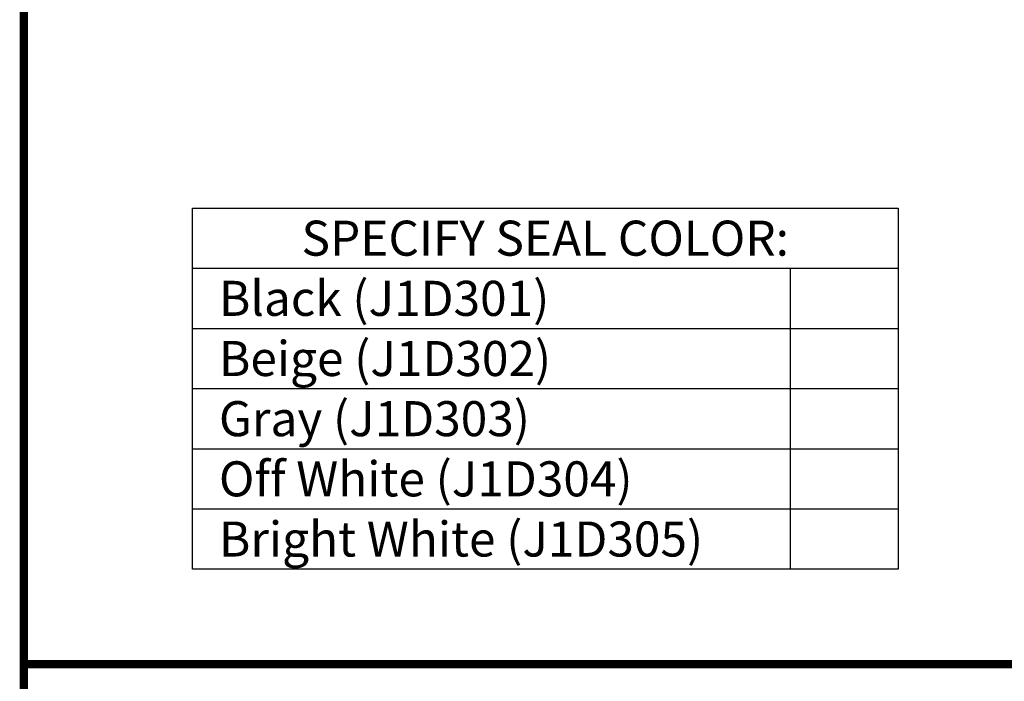
# Model space of a CAD drawing. Extents: x 2.5 to 97.8, y 0 to 17.
# Drawn here: x 76.4 to 80.8, y 2.9 to 5.8 of the extents above; entities that cross this region are included whole.
import ezdxf
from ezdxf.enums import TextEntityAlignment as Align

# ---------------------------------------------------------------- set-up
doc = ezdxf.new("R2010")
doc.units = 0
doc.header["$LTSCALE"] = 2
doc.header["$MEASUREMENT"] = 0
doc.layers.get('0').update_dxf_attribs({"linetype": 'CONTINUOUS'})
for name, color, linetype in [('CHART', 7, 'CONTINUOUS'), ('OBJECT', 7, 'CONTINUOUS'), ('SEAL CHART', 7, 'CONTINUOUS'), ('TTITLEBLOCK', 7, 'CONTINUOUS')]:
    doc.layers.add(name, color=color, linetype=linetype)
doc.styles.add('1xIPC_TITLE BLOCK', font='arial.ttf')
doc.styles.add('IPC2', font='arial.ttf')

# ---------------------------------------------------------------- blocks, each defined once
blk = doc.blocks.new('JM_TITLE_BLOCK')
at = {"layer": 'TTITLEBLOCK', "const_width": 0.0182}
for points in [[(0.3442, 8.1071), (0.3442, 0.4022)], [(0.3442, 1.4838), (2.5992, 1.4838)]]:
    blk.add_lwpolyline(points, dxfattribs=at)
at = {"style": '1xIPC_TITLE BLOCK'}
for tag, p in [('PROJECT_NAME', (7.1415, 1.0782)), ('LOCATION', (7.1415, 0.5374))]:
    blk.add_attdef(tag, text='', height=0.0625, dxfattribs=at).set_placement(p, align=Align.MIDDLE_LEFT)
at = {"layer": 'OBJECT', "style": '1xIPC_TITLE BLOCK'}
for tag, p in [('DATE', (3.4989, 1.0782)), ('SCALE', (3.4989, 0.8078)), ('DOC', (3.4989, 0.5374))]:
    blk.add_attdef(tag, text='', height=0.0625, dxfattribs=at).set_placement(p, align=Align.MIDDLE_RIGHT)
blk.add_attdef('APPLICATION', text='', height=0.125, dxfattribs=at).set_placement((5.0189, 0.8078), align=Align.MIDDLE_CENTER)
at = {"layer": 'TTITLEBLOCK', "style": '1xIPC_TITLE BLOCK'}
blk.add_attdef('SYSTEM_FINISH', (0.7477, 1.3169), '', height=0.06, dxfattribs=at)
blk = doc.blocks.new('Santoprene Flat Seal Color 3in')
at = {"layer": 'SEAL CHART', "ltscale": 0.8}
for p, q in [((0, 0), (3.1453, 0)), ((0, -1.6096), (0, 0)), ((3.1453, 0), (3.1453, -1.6096)), ((0, -0.2683), (3.1453, -0.2683)), ((2.6647, -0.2683), (2.6647, -1.6096)), ((0, -0.5365), (3.1453, -0.5365)), ((0, -0.8048), (3.1453, -0.8048)), ((0, -1.0731), (3.1453, -1.0731)), ((0, -1.3413), (3.1453, -1.3413)), ((3.1453, -1.6096), (0, -1.6096))]:
    blk.add_line(p, q, dxfattribs=at)
at = {"layer": 'SEAL CHART', "ltscale": 0.8, "char_height": 0.15625, "style": 'IPC2'}
for s, width, insert, attachment_point in [('SPECIFY SEAL COLOR:', 2.959374, (1.5727, -0.1341), 5), ('Black (J1D301)', 2.385874, (0.1182, -0.4024), 4), ('Beige (J1D302)', 2.385874, (0.1182, -0.6707), 4), ('Gray (J1D303)', 2.385874, (0.1182, -0.9389), 4), ('Off White (J1D304)', 2.385874, (0.1182, -1.2072), 4), ('Bright White (J1D305)', 2.385874, (0.1182, -1.4755), 4)]:
    blk.add_mtext_dynamic_manual_height_columns(s, width=width, gutter_width=742.9761, heights=[0], dxfattribs=dict(at, insert=insert, attachment_point=attachment_point))
at = {"layer": 'SEAL CHART', "ltscale": 0.8, "style": 'IPC2'}
for tag, p in [('BLACK_J1D301', (2.905, -0.4024)), ('BEIGE_J1D302', (2.905, -0.6707)), ('GRAY_J1D303', (2.905, -0.9389)), ('OFF_WHITE_J1D304', (2.905, -1.2072)), ('BRIGHT_WHITE_J1D305', (2.905, -1.4755))]:
    blk.add_attdef(tag, text='', height=0.1562, dxfattribs=at).set_placement(p, align=Align.MIDDLE_CENTER)

msp = doc.modelspace()

# ---------------------------------------------------------------- block references
at = {"layer": 'CHART'}
msp.add_blockref('Santoprene Flat Seal Color 3in', (77.21814, 4.99987), dxfattribs=at)
at = {"layer": 'TTITLEBLOCK', "xscale": 1.999331666666667, "yscale": 1.999331666666667, "zscale": 1.999331666666667}
msp.add_blockref('JM_TITLE_BLOCK', (75.77798, 0), dxfattribs=at)

doc.saveas('drawing.dxf')
